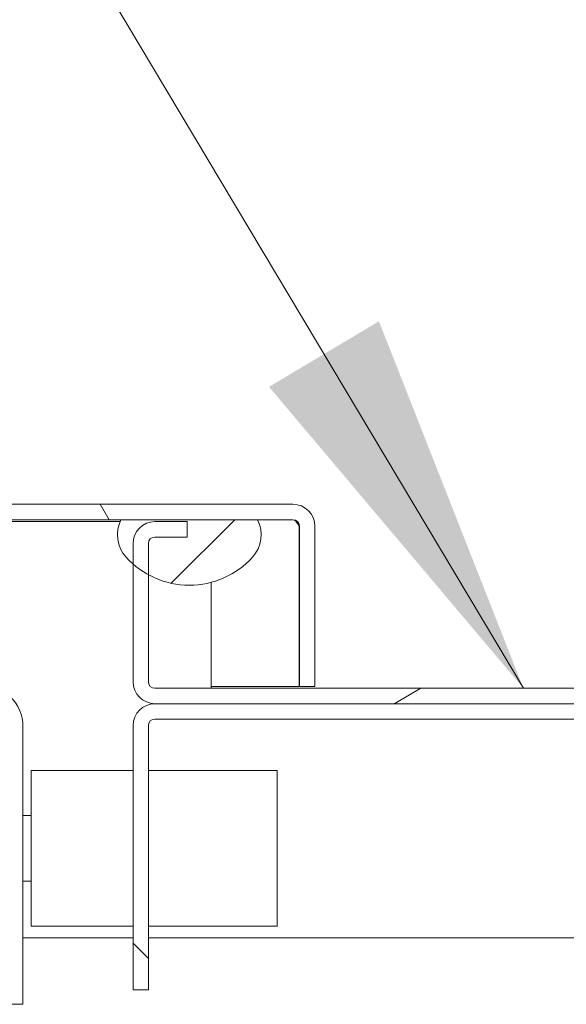
# Model space of a CAD drawing. Units: inches. Extents: x 5 to 315, y 6 to 190.
# Drawn here: x 234 to 236, y 58 to 62 of the extents above; entities that cross this region are included whole.
import ezdxf

# ---------------------------------------------------------------- set-up
doc = ezdxf.new("R2010")
doc.units = ezdxf.units.IN
doc.header["$LTSCALE"] = 19
doc.header["$MEASUREMENT"] = 0
for name, color, linetype, lineweight in [('Hatch (ANSI)', 7, 'Continuous', 5), ('Symbol (ANSI)', 7, 'Continuous', 5), ('Visible (ANSI)', 7, 'Continuous', 5)]:
    doc.layers.add(name, color=color, linetype=linetype, lineweight=lineweight)
doc.styles.add('Note Text (ANSI)', font='tahoma.ttf')
doc.dimstyles.new('Default (ANSI)$7', dxfattribs={"dimscale": 19, "dimtxt": 0.1, "dimasz": 0.098425, "dimexe": 0.125, "dimexo": 0.0625, "dimgap": 0.031496, "dimtad": 0, "dimtih": 1, "dimtoh": 1, "dimrnd": 1e-08, "dimzin": 0, "dimdsep": 46, "dimtxsty": 'Note Text (ANSI)', "dimcen": 0.09, "dimdle": 0.393701, "dimclrd": 256, "dimclre": 256, "dimclrt": 256, "dimadec": 0, "dimazin": 0, "dimtfac": 1, "dimtofl": 0, "dimtmove": 0, "dimatfit": 3, "dimfxl": 1, "dimtolj": 1, "dimtzin": 0, "dimlwd": -1, "dimlwe": -1, "dimarcsym": 0})

msp = doc.modelspace()

# ---------------------------------------------------------------- hatches: boundary and pattern name
at = {"layer": 'Hatch (ANSI)'}
h = msp.add_hatch(dxfattribs=at)
h.set_pattern_fill('ANSI31', color=256, scale=19, angle=75, style=0)
edge = h.paths.add_edge_path()
edge.add_line((235.0079, 60.01089), (235.0079, 59.24114))
edge.add_line((235.0079, 59.24114), (235.0819, 59.24114))
edge.add_line((235.0819, 59.24114), (235.0819, 60.01089))
edge.add_ellipse((234.97665, 60.01089), major_axis=(0, 0.10525), ratio=1, start_angle=270, end_angle=360)
edge.add_line((234.97665, 60.11614), (206.93715, 60.11614))
edge.add_ellipse((206.93715, 60.01089), major_axis=(-0.10525, 0), ratio=1, start_angle=270, end_angle=360)
edge.add_line((206.8319, 60.01089), (206.8319, 59.51546))
edge.add_line((206.8319, 59.51546), (206.8319, 59.45272))
edge.add_line((206.8319, 59.45272), (206.8319, 59.36614))
edge.add_line((206.8319, 59.36614), (206.9059, 59.36614))
edge.add_line((206.9059, 59.36614), (206.9059, 59.44648))
edge.add_line((206.9059, 59.44648), (206.9059, 59.54172))
edge.add_line((206.9059, 59.54172), (206.9059, 60.01089))
edge.add_ellipse((206.93715, 60.01089), major_axis=(0, 0.03125), ratio=1, start_angle=0, end_angle=90, ccw=False)
edge.add_line((206.93715, 60.04214), (207.10628, 60.04214))
edge.add_line((207.10628, 60.04214), (207.76253, 60.04214))
edge.add_line((207.76253, 60.04214), (234.15078, 60.04214))
edge.add_line((234.15078, 60.04214), (234.80703, 60.04214))
edge.add_line((234.80703, 60.04214), (234.97665, 60.04214))
edge.add_ellipse((234.97665, 60.01089), major_axis=(0.03125, 0), ratio=1, start_angle=0, end_angle=90, ccw=False)
h = msp.add_hatch(dxfattribs=at)
h.set_pattern_fill('ANSI31', color=256, scale=19, style=0)
edge = h.paths.add_edge_path()
edge.add_ellipse((234.4789, 60.1357), major_axis=(0.27356, -0.30346), ratio=1, start_angle=270, end_angle=276.54088)
edge.add_ellipse((234.4789, 60.1357), major_axis=(-0.27032, -0.30635), ratio=1, start_angle=0, end_angle=12.70601)
edge.add_ellipse((234.4789, 60.1357), major_axis=(0.3583, -0.19632), ratio=1, start_angle=270, end_angle=346.68529)
edge.add_ellipse((234.66241, 59.97027), major_axis=(0.10813, 0.11995), ratio=1, start_angle=270, end_angle=338.46067)
edge.add_line((234.80703, 60.04214), (234.15078, 60.04214))
edge.add_ellipse((234.29539, 59.97027), major_axis=(-0.07187, -0.14461), ratio=1, start_angle=270, end_angle=338.46067)
edge = h.paths.add_edge_path()
edge.add_ellipse((207.61791, 59.97027), major_axis=(0.10813, 0.11995), ratio=1, start_angle=270, end_angle=338.46067)
edge.add_line((207.76253, 60.04214), (207.10628, 60.04214))
edge.add_ellipse((207.25089, 59.97027), major_axis=(-0.07187, -0.14461), ratio=1, start_angle=270, end_angle=338.46067)
edge.add_ellipse((207.4344, 60.1357), major_axis=(0.27356, -0.30346), ratio=1, start_angle=270, end_angle=310.96201)
edge.add_ellipse((207.4344, 60.1357), major_axis=(-0.04982, -0.40551), ratio=1, start_angle=0, end_angle=10.39708)
edge.add_ellipse((207.4344, 60.1357), major_axis=(0.40784, 0.02418), ratio=1, start_angle=270, end_angle=314.57309)
h = msp.add_hatch(dxfattribs=at)
h.set_pattern_fill('ANSI31', color=256, scale=19, angle=-15, style=0)
edge = h.paths.add_edge_path()
edge.add_ellipse((234.31383, 59.2631), major_axis=(0, -0.10525), ratio=1, start_angle=270, end_angle=360)
edge.add_line((234.31383, 59.15785), (237.85333, 59.15785))
edge.add_ellipse((237.85333, 59.2631), major_axis=(0.10525, 0), ratio=1, start_angle=270, end_angle=360)
edge.add_line((237.95858, 59.2631), (237.95858, 59.82936))
edge.add_line((237.95858, 59.82936), (237.95858, 59.9276))
edge.add_ellipse((237.85333, 59.9276), major_axis=(0.10525, 0), ratio=1, start_angle=0, end_angle=90)
edge.add_line((237.85333, 60.03285), (237.69858, 60.03285))
edge.add_line((237.69858, 60.03285), (237.69858, 59.95885))
edge.add_line((237.69858, 59.95885), (237.85333, 59.95885))
edge.add_ellipse((237.85333, 59.9276), major_axis=(0.03125, 0), ratio=1, start_angle=0, end_angle=90, ccw=False)
edge.add_line((237.88458, 59.9276), (237.88458, 59.7774))
edge.add_line((237.88458, 59.7774), (237.88458, 59.2631))
edge.add_ellipse((237.85333, 59.2631), major_axis=(0, -0.03125), ratio=1, start_angle=0, end_angle=90, ccw=False)
edge.add_line((237.85333, 59.23185), (234.31383, 59.23185))
edge.add_ellipse((234.31383, 59.2631), major_axis=(-0.03125, 0), ratio=1, start_angle=0, end_angle=90, ccw=False)
edge.add_line((234.28258, 59.2631), (234.28258, 59.7774))
edge.add_line((234.28258, 59.7774), (234.28258, 59.9276))
edge.add_ellipse((234.31383, 59.9276), major_axis=(0, 0.03125), ratio=1, start_angle=0, end_angle=90, ccw=False)
edge.add_line((234.31383, 59.95885), (234.46858, 59.95885))
edge.add_line((234.46858, 59.95885), (234.46858, 60.03285))
edge.add_line((234.46858, 60.03285), (234.31383, 60.03285))
edge.add_ellipse((234.31383, 59.9276), major_axis=(-0.10525, 0), ratio=1, start_angle=270, end_angle=360)
edge.add_line((234.20858, 59.9276), (234.20858, 59.82936))
edge.add_line((234.20858, 59.82936), (234.20858, 59.2631))
h = msp.add_hatch(dxfattribs=at)
h.set_pattern_fill('ANSI31', color=256, scale=19, angle=90, style=0)
edge = h.paths.add_edge_path()
edge.add_line((237.88458, 57.78285), (237.95858, 57.78285))
edge.add_line((237.95858, 57.78285), (237.95858, 59.0526))
edge.add_ellipse((237.85333, 59.0526), major_axis=(0, 0.10525), ratio=1, start_angle=270, end_angle=360)
edge.add_line((237.85333, 59.15785), (234.31383, 59.15785))
edge.add_ellipse((234.31383, 59.0526), major_axis=(-0.10525, 0), ratio=1, start_angle=270, end_angle=360)
edge.add_line((234.20858, 59.0526), (234.20858, 57.78285))
edge.add_line((234.20858, 57.78285), (234.28258, 57.78285))
edge.add_line((234.28258, 57.78285), (234.28258, 59.0526))
edge.add_ellipse((234.31383, 59.0526), major_axis=(0, 0.03125), ratio=1, start_angle=0, end_angle=90, ccw=False)
edge.add_line((234.31383, 59.08385), (237.85333, 59.08385))
edge.add_ellipse((237.85333, 59.0526), major_axis=(0.03125, 0), ratio=1, start_angle=0, end_angle=90, ccw=False)
edge.add_line((237.88458, 59.0526), (237.88458, 57.78285))

# ---------------------------------------------------------------- linework, layer by layer
at = {"layer": 'Visible (ANSI)'}
for p, q in [((234.97665, 60.11614), (206.93715, 60.11614)), ((206.93715, 60.04214), (234.97665, 60.04214)), ((233.02108, 60.03285), (234.14652, 60.03285)), ((234.80703, 60.04214), (234.15078, 60.04214)), ((234.46858, 60.03285), (234.31383, 60.03285)), ((234.46858, 59.95885), (234.46858, 60.03285)), ((235.0072, 60.01089), (235.0072, 59.24114)), ((235.0079, 60.01089), (235.0079, 59.24114)), ((235.0819, 59.24114), (235.0819, 60.01089)), ((234.31383, 59.95885), (234.46858, 59.95885)), ((234.20858, 59.9276), (234.20858, 59.2631)), ((234.28258, 59.2631), (234.28258, 59.9276)), ((234.58358, 59.23185), (234.58358, 59.74078)), ((237.85333, 59.23185), (234.31383, 59.23185)), ((234.58358, 59.24114), (235.0072, 59.24114)), ((235.0079, 59.24114), (235.0819, 59.24114)), ((237.85333, 59.15785), (234.31383, 59.15785)), ((234.31383, 59.15785), (237.85333, 59.15785)), ((234.31383, 59.08385), (237.85333, 59.08385)), ((233.67985, 57.71301), (233.67985, 59.04725)), ((234.20858, 59.0526), (234.20858, 57.78285)), ((234.28258, 57.78285), (234.28258, 59.0526)), ((233.71922, 58.08859), (233.71922, 58.83662)), ((233.71922, 58.83662), (234.20858, 58.83662)), ((234.28258, 58.83662), (234.90032, 58.83662)), ((234.90032, 58.08859), (234.90032, 58.83662)), ((233.71922, 58.62008), (233.67985, 58.62008)), ((233.71922, 58.30512), (233.67985, 58.30512)), ((233.71922, 58.08859), (234.20858, 58.08859)), ((234.28258, 58.08859), (234.90032, 58.08859)), ((234.20858, 58.03285), (233.67985, 58.03285)), ((237.88458, 58.03285), (234.28258, 58.03285)), ((234.20858, 57.78285), (234.28258, 57.78285)), ((233.49678, 57.71301), (233.67985, 57.71301))]:
    msp.add_line(p, q, dxfattribs=at)
for centre, radius, start, end in [((234.97665, 60.01089), 0.10525, 0, 90), ((234.29539, 59.97027), 0.16149, 153.57324, 222.03391), ((234.31383, 59.9276), 0.10525, 90, 180), ((234.66241, 59.97027), 0.16149, 317.96609, 26.42676), ((234.97665, 60.01089), 0.03125, 0, 90), ((234.31383, 59.9276), 0.03125, 90, 180), ((234.4789, 60.1357), 0.40856, 222.03391, 317.96609), ((233.4771, 59.04725), 0.20276, 0, 90), ((234.31383, 59.2631), 0.10525, 180, 270), ((234.31383, 59.2631), 0.03125, 180, 270), ((234.31383, 59.0526), 0.10525, 90, 180), ((234.31383, 59.0526), 0.03125, 90, 180)]:
    msp.add_arc(centre, radius, start, end, dxfattribs=at)
msp.add_open_spline([(234.97665, 60.04214), (234.98593, 60.04214), (234.9952, 60.03001), (235.00448, 60.01525), (235.00539, 60.01381), (235.00629, 60.01235), (235.0072, 60.01089)], degree=3, knots=[0, 0, 0, 0, 1.431011, 1.431011, 1.431011, 1.5707963, 1.5707963, 1.5707963, 1.5707963], dxfattribs=at)
msp.add_open_spline([(235.0072, 60.01089), (235.00633, 60.01556), (235.00547, 60.02022), (235.00461, 60.02483)], degree=3, dxfattribs=at)

# ---------------------------------------------------------------- leaders
at = {"layer": 'Symbol (ANSI)', "annotation_type": 0, "has_hookline": 1, "hookline_direction": 1, "text_width": 14.10517}
msp.add_leader([(236.08358, 59.23185), (232.2226, 65.70722), (230.35252, 65.70722)], dimstyle='Default (ANSI)$7', override={"dimtad": 0}, dxfattribs=at)

doc.saveas('drawing.dxf')
